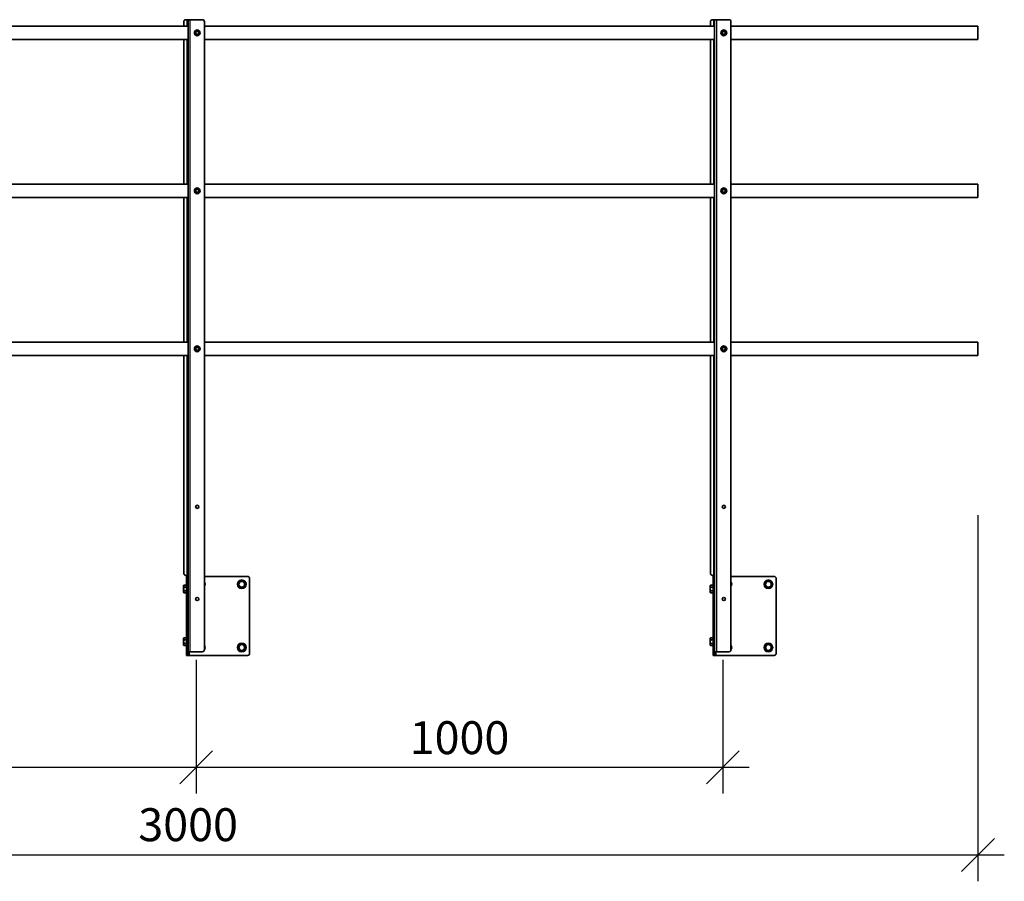
# Model space of a CAD drawing. Units: millimetres. Extents: x 28966 to 37282, y 38249 to 44129.
# Drawn here: x 30933 to 32803, y 39964 to 41600 of the extents above; entities that cross this region are included whole.
import ezdxf

# ---------------------------------------------------------------- set-up
doc = ezdxf.new("R2010")
doc.units = ezdxf.units.MM
doc.layers.add('Visible', color=7, linetype='Continuous', lineweight=35, true_color=0x22346e)
doc.layers.add('Visible Narrow', color=7, linetype='Continuous', lineweight=25, true_color=0x22346e)
doc.layers.add('размеры', color=7, linetype='Continuous', lineweight=18)
doc.styles.add('ГОСТ 2.304', font='CS_Gost2304.shx')
doc.dimstyles.new('СПДС', dxfattribs={"dimscale": 100, "dimtxt": 2.5, "dimasz": 2.5, "dimexe": 2, "dimexo": 0.625, "dimgap": 1, "dimtad": 1, "dimdec": 0, "dimtxsty": 'ГОСТ 2.304', "dimblk": 'OBLIQUE', "dimblk1": 'OBLIQUE', "dimblk2": 'OBLIQUE', "dimcen": 2.5, "dimdle": 2, "dimadec": 0, "dimazin": 2, "dimtfac": 0.75, "dimtdec": 4, "dimtmove": 1, "dimatfit": 3, "dimfxl": 1, "dimtfill": 1, "dimtolj": 1, "dimarcsym": 1})

# ---------------------------------------------------------------- blocks, each defined once
blk = doc.blocks.new('_Oblique')
at = {"color": 0, "linetype": 'ByBlock', "lineweight": -2}
blk.add_line((-0.5, -0.5), (0.5, 0.5), dxfattribs=at)
blk = doc.blocks.new('*D42')
at = {"layer": 'Defpoints', "color": 0, "transparency": 16777216}
for p in [(30268.5, 40400.3), (31268.5, 40400.3), (31268.5, 40180.8)]:
    blk.add_point(p, dxfattribs=at)
at = {"layer": 'размеры', "color": 0, "lineweight": -2, "transparency": 16777216}
for p, q in [((30268.5, 40384.7), (30268.5, 40130.8)), ((31268.5, 40384.7), (31268.5, 40130.8)), ((30218.5, 40180.8), (31318.5, 40180.8))]:
    blk.add_line(p, q, dxfattribs=at)
at = {"layer": 'размеры', "color": 0, "lineweight": -2, "transparency": 16777216, "xscale": 62.5, "yscale": 62.5, "zscale": 62.5, "rotation": 180}
blk.add_blockref('_Oblique', (30268.5, 40180.8), dxfattribs=at)
at = {"layer": 'размеры', "color": 0, "lineweight": -2, "transparency": 16777216, "xscale": 62.5, "yscale": 62.5, "zscale": 62.5}
blk.add_blockref('_Oblique', (31268.5, 40180.8), dxfattribs=at)
at = {"layer": 'размеры', "color": 0, "transparency": 16777216, "insert": (30768.5, 40237.1), "char_height": 62.5, "attachment_point": 5, "style": 'ГОСТ 2.304', "bg_fill": 3, "box_fill_scale": 1.1, "bg_fill_color": 256, "bg_fill_true_color": 13158600, "bg_fill_transparency": 0}
blk.add_mtext('\\A1;1000', dxfattribs=at)
blk = doc.blocks.new('*D43')
at = {"layer": 'Defpoints', "color": 0, "transparency": 16777216}
for p in [(29753.5, 40675.3), (32753, 40675.3), (32753, 40014.4)]:
    blk.add_point(p, dxfattribs=at)
at = {"layer": 'размеры', "color": 0, "lineweight": -2, "transparency": 16777216}
for p, q in [((29753.5, 40659.7), (29753.5, 39964.4)), ((32753, 40659.7), (32753, 39964.4)), ((29703.5, 40014.4), (32803, 40014.4))]:
    blk.add_line(p, q, dxfattribs=at)
at = {"layer": 'размеры', "color": 0, "lineweight": -2, "transparency": 16777216, "xscale": 62.5, "yscale": 62.5, "zscale": 62.5, "rotation": 180}
blk.add_blockref('_Oblique', (29753.5, 40014.4), dxfattribs=at)
at = {"layer": 'размеры', "color": 0, "lineweight": -2, "transparency": 16777216, "xscale": 62.5, "yscale": 62.5, "zscale": 62.5}
blk.add_blockref('_Oblique', (32753, 40014.4), dxfattribs=at)
at = {"layer": 'размеры', "color": 0, "transparency": 16777216, "insert": (31253.2, 40071.9), "char_height": 62.5, "attachment_point": 5, "style": 'ГОСТ 2.304', "bg_fill": 3, "box_fill_scale": 1.1, "bg_fill_color": 256, "bg_fill_true_color": 13158600, "bg_fill_transparency": 0}
blk.add_mtext('\\A1;3000', dxfattribs=at)
blk = doc.blocks.new('*D38')
at = {"layer": 'Defpoints', "color": 0, "transparency": 16777216}
for p in [(31268.5, 40400.3), (32268.5, 40400.3), (32268.5, 40180.8)]:
    blk.add_point(p, dxfattribs=at)
at = {"layer": 'размеры', "color": 0, "lineweight": -2, "transparency": 16777216}
for p, q in [((31268.5, 40384.7), (31268.5, 40130.8)), ((32268.5, 40384.7), (32268.5, 40130.8)), ((31218.5, 40180.8), (32318.5, 40180.8))]:
    blk.add_line(p, q, dxfattribs=at)
at = {"layer": 'размеры', "color": 0, "lineweight": -2, "transparency": 16777216, "xscale": 62.5, "yscale": 62.5, "zscale": 62.5, "rotation": 180}
blk.add_blockref('_Oblique', (31268.5, 40180.8), dxfattribs=at)
at = {"layer": 'размеры', "color": 0, "lineweight": -2, "transparency": 16777216, "xscale": 62.5, "yscale": 62.5, "zscale": 62.5}
blk.add_blockref('_Oblique', (32268.5, 40180.8), dxfattribs=at)
at = {"layer": 'размеры', "color": 0, "transparency": 16777216, "insert": (31768.5, 40237.1), "char_height": 62.5, "attachment_point": 5, "style": 'ГОСТ 2.304', "bg_fill": 3, "box_fill_scale": 1.1, "bg_fill_color": 256, "bg_fill_true_color": 13158600, "bg_fill_transparency": 0}
blk.add_mtext('\\A1;1000', dxfattribs=at)

msp = doc.modelspace()

# ---------------------------------------------------------------- linework, layer by layer
at = {"layer": 'Visible', "extrusion": (-1, -2e-16, 2.967e-13)}
for p, q in [((31249, 41600.3, -504), (31251, 41600.3, -504)), ((31253, 41600.3, -504), (31251, 41600.3, -504)), ((31253, 40543.3, -504), (31253, 41600.3, -504)), ((31257, 41600.3, -504), (31253, 41600.3, -504)), ((31280, 41600.3, -504), (31257, 41600.3, -504)), ((32249, 41600.3, -504), (32251, 41600.3, -504)), ((32253, 41600.3, -504), (32251, 41600.3, -504)), ((32257, 41600.3, -504), (32253, 41600.3, -504)), ((32280, 41600.3, -504), (32257, 41600.3, -504)), ((31253, 41587.8, -504), (30284, 41587.8, -504)), ((31245, 41587.8, -504), (31245, 41596.3, -504)), ((31284, 40404.3, -504), (31284, 41596.3, -504)), ((32253, 41587.8, -504), (31284, 41587.8, -504)), ((32245, 41587.8, -504), (32245, 41596.3, -504)), ((32753, 41587.8, -504), (32284, 41587.8, -504)), ((32753, 41587.8, -504), (32753, 41562.8, -504)), ((31253, 41562.8, -504), (30284, 41562.8, -504)), ((31245, 41287.8, -504), (31245, 41562.8, -504)), ((32253, 41562.8, -504), (31284, 41562.8, -504)), ((32245, 41287.8, -504), (32245, 41562.8, -504)), ((32753, 41562.8, -504), (32284, 41562.8, -504)), ((31253, 41287.8, -504), (30284, 41287.8, -504)), ((32253, 41287.8, -504), (31284, 41287.8, -504)), ((32753, 41287.8, -504), (32284, 41287.8, -504)), ((32753, 41287.8, -504), (32753, 41262.8, -504)), ((31253, 41262.8, -504), (30284, 41262.8, -504)), ((31245, 40987.8, -504), (31245, 41262.8, -504)), ((32253, 41262.8, -504), (31284, 41262.8, -504)), ((32245, 40987.8, -504), (32245, 41262.8, -504)), ((32753, 41262.8, -504), (32284, 41262.8, -504)), ((31253, 40987.8, -504), (30593.9, 40987.8, -504)), ((32253, 40987.8, -504), (31284, 40987.8, -504)), ((32753, 40987.8, -504), (32284, 40987.8, -504)), ((32753, 40987.8, -504), (32753, 40962.8, -504)), ((31253, 40962.8, -504), (30589.2, 40962.8, -504)), ((31245, 40549.3, -504), (31245, 40962.8, -504)), ((32253, 40962.8, -504), (31284, 40962.8, -504)), ((32753, 40962.8, -504), (32284, 40962.8, -504)), ((31251, 40545.3, -504), (31249, 40545.3, -504)), ((31250, 40543.3, -504), (31253, 40543.3, -504)), ((31250, 40543.3, -504), (31250, 40539.3, -504)), ((31250, 40539.3, -504), (31250, 40397.3, -504)), ((31251, 40545.3, -504), (31253, 40545.3, -504)), ((31253, 40539.3, -504), (31253, 40543.3, -504)), ((31253, 40539.3, -504), (31253, 40397.3, -504)), ((31284, 40543.3, -504), (31366, 40543.3, -504)), ((31370, 40539.3, -504), (31370, 40397.3, -504)), ((31244.7, 40525.8, -504), (31245.3, 40526.8, -504)), ((31244.7, 40524.9, -504), (31244.7, 40525.8, -504)), ((31244.7, 40524.9, -504), (31244.7, 40519.3, -504)), ((31244.7, 40513.7, -504), (31244.7, 40519.3, -504)), ((31250, 40526.8, -504), (31245.3, 40526.8, -504)), ((31250, 40523.1, -504), (31245.3, 40523.1, -504)), ((31250, 40515.6, -504), (31245.3, 40515.6, -504)), ((31244.7, 40512.8, -504), (31244.7, 40513.7, -504)), ((31244.7, 40512.8, -504), (31245.3, 40511.8, -504)), ((31250, 40511.8, -504), (31245.3, 40511.8, -504)), ((31244.7, 40425.8, -504), (31245.3, 40426.8, -504)), ((31244.7, 40424.9, -504), (31244.7, 40425.8, -504)), ((31244.7, 40424.9, -504), (31244.7, 40419.3, -504)), ((31250, 40426.8, -504), (31245.3, 40426.8, -504)), ((31250, 40423.1, -504), (31245.3, 40423.1, -504)), ((31244.7, 40413.7, -504), (31244.7, 40419.3, -504)), ((31244.7, 40412.8, -504), (31244.7, 40413.7, -504)), ((31244.7, 40412.8, -504), (31245.3, 40411.8, -504)), ((31250, 40415.6, -504), (31245.3, 40415.6, -504)), ((31250, 40411.8, -504), (31245.3, 40411.8, -504)), ((31250, 40397.3, -504), (31250, 40393.3, -504)), ((31253, 40393.3, -504), (31250, 40393.3, -504)), ((31253, 40400.3, -504), (31257, 40400.3, -504)), ((31253, 40393.3, -504), (31253, 40397.3, -504)), ((31253, 40393.3, -504), (31256, 40393.3, -504)), ((31366, 40393.3, -504), (31256, 40393.3, -504)), ((31257, 40400.3, -504), (31280, 40400.3, -504))]:
    msp.add_line(p, q, dxfattribs=at)
at = {"layer": 'Visible'}
for centre, radius in [((31270.5, 41575.3, -504), 5.5), ((32270.5, 41575.3, -504), 5.5), ((31270.5, 41575.3, -504), 3), ((32270.5, 41575.3, -504), 3), ((31270.5, 41275.3, -504), 5.5), ((31270.5, 41275.3, -504), 3), ((32270.5, 41275.3, -504), 5.5), ((32270.5, 41275.3, -504), 3), ((31270.5, 40975.3, -504), 5.5), ((31270.5, 40975.3, -504), 3), ((32270.5, 40975.3, -504), 5.5), ((32270.5, 40975.3, -504), 3), ((31270.5, 40675.3, -504), 3), ((31355, 40528.3, -504), 5.5), ((31355, 40528.3, -504), 5.5), ((31270.5, 40500.3, -504), 3), ((31355, 40408.3, -504), 5.5), ((31355, 40408.3, -504), 5.5)]:
    msp.add_circle(centre, radius, dxfattribs=at)
for centre, radius, start, end in [((31249, 41596.3, -504), 4, 90, 180), ((31280, 41596.3, -504), 4, 0, 90), ((32249, 41596.3, -504), 4, 90, 180), ((32280, 41596.3, -504), 4, 0, 90), ((31270.5, 41575.3, -504), 4, 120, 180), ((31270.5, 41575.3, -504), 4, 180, 240), ((31270.5, 41575.3, -504), 4, 60, 120), ((31270.5, 41575.3, -504), 4, 240, 300), ((31270.5, 41575.3, -504), 4, 0, 60), ((31270.5, 41575.3, -504), 4, 300, 0), ((32270.5, 41575.3, -504), 4, 120, 180), ((32270.5, 41575.3, -504), 4, 180, 240), ((32270.5, 41575.3, -504), 4, 60, 120), ((32270.5, 41575.3, -504), 4, 240, 300), ((32270.5, 41575.3, -504), 4, 0, 60), ((32270.5, 41575.3, -504), 4, 300, 0), ((31270.5, 41275.3, -504), 4, 120, 180), ((31270.5, 41275.3, -504), 4, 180, 240), ((31270.5, 41275.3, -504), 4, 60, 120), ((31270.5, 41275.3, -504), 4, 240, 300), ((31270.5, 41275.3, -504), 4, 0, 60), ((31270.5, 41275.3, -504), 4, 300, 0), ((32270.5, 41275.3, -504), 4, 120, 180), ((32270.5, 41275.3, -504), 4, 180, 240), ((32270.5, 41275.3, -504), 4, 60, 120), ((32270.5, 41275.3, -504), 4, 240, 300), ((32270.5, 41275.3, -504), 4, 0, 60), ((32270.5, 41275.3, -504), 4, 300, 0), ((31270.5, 40975.3, -504), 4, 120, 180), ((31270.5, 40975.3, -504), 4, 180, 240), ((31270.5, 40975.3, -504), 4, 60, 120), ((31270.5, 40975.3, -504), 4, 240, 300), ((31270.5, 40975.3, -504), 4, 0, 60), ((31270.5, 40975.3, -504), 4, 300, 0), ((32270.5, 40975.3, -504), 4, 120, 180), ((32270.5, 40975.3, -504), 4, 180, 240), ((32270.5, 40975.3, -504), 4, 60, 120), ((32270.5, 40975.3, -504), 4, 240, 300), ((32270.5, 40975.3, -504), 4, 0, 60), ((32270.5, 40975.3, -504), 4, 300, 0), ((31249, 40549.3, -504), 4, 180, 270), ((31355, 40528.3, -504), 6.5, 0, 60), ((31366, 40539.3, -504), 4, 0, 90), ((31280, 40528.3, -504), 5.5, 316.6582, 43.3418), ((31280, 40404.3, -504), 4, 270, 0), ((31280, 40408.3, -504), 5.5, 316.6582, 43.3418), ((31355, 40408.3, -504), 6.5, 0, 60), ((31366, 40397.3, -504), 4, 270, 0)]:
    msp.add_arc(centre, radius, start, end, dxfattribs=at)
at = {"layer": 'Visible', "extrusion": (0, 0, -1)}
for centre, start, end in [((-31355, 40528.3, 504), 0, 60), ((-31355, 40528.3, 504), 60, 120), ((-31355, 40528.3, 504), 300, 0), ((-31355, 40528.3, 504), 240, 300), ((-31355, 40528.3, 504), 180, 240), ((-31355, 40408.3, 504), 0, 60), ((-31355, 40408.3, 504), 300, 0), ((-31355, 40408.3, 504), 60, 120), ((-31355, 40408.3, 504), 180, 240), ((-31355, 40408.3, 504), 240, 300)]:
    msp.add_arc(centre, 6.5, start, end, dxfattribs=at)
at = {"layer": 'Visible'}
for points, weights in [([(31268.5, 41578.8, -504), (31267.6, 41578.2, -504), (31266.5, 41577.6, -504)], [1.665, 1.665, 1.54545837841]), ([(31266.5, 41577.6, -504), (31266.5, 41576.4, -504), (31266.5, 41575.3, -504)], [1.54545837841, 1.665, 1.665]), ([(31266.5, 41575.3, -504), (31266.5, 41574.2, -504), (31266.5, 41573, -504)], [1.665, 1.665, 1.54545837841]), ([(31266.5, 41573, -504), (31267.6, 41572.4, -504), (31268.5, 41571.8, -504)], [1.54545837841, 1.665, 1.665]), ([(31270.5, 41579.9, -504), (31269.4, 41579.3, -504), (31268.5, 41578.8, -504)], [1.54545837841, 1.665, 1.665]), ([(31268.5, 41571.8, -504), (31269.4, 41571.3, -504), (31270.5, 41570.7, -504)], [1.665, 1.665, 1.54545837841]), ([(31272.5, 41578.8, -504), (31271.6, 41579.3, -504), (31270.5, 41579.9, -504)], [1.665, 1.665, 1.54545837841]), ([(31270.5, 41570.7, -504), (31271.6, 41571.3, -504), (31272.5, 41571.8, -504)], [1.54545837841, 1.665, 1.665]), ([(31274.5, 41577.6, -504), (31273.4, 41578.2, -504), (31272.5, 41578.8, -504)], [1.54545837841, 1.665, 1.665]), ([(31272.5, 41571.8, -504), (31273.4, 41572.4, -504), (31274.5, 41573, -504)], [1.665, 1.665, 1.54545837841]), ([(31274.5, 41575.3, -504), (31274.5, 41576.4, -504), (31274.5, 41577.6, -504)], [1.665, 1.665, 1.54545837841]), ([(31274.5, 41573, -504), (31274.5, 41574.2, -504), (31274.5, 41575.3, -504)], [1.54545837841, 1.665, 1.665]), ([(32268.5, 41578.8, -504), (32267.6, 41578.2, -504), (32266.5, 41577.6, -504)], [1.665, 1.665, 1.54545837841]), ([(32266.5, 41577.6, -504), (32266.5, 41576.4, -504), (32266.5, 41575.3, -504)], [1.54545837841, 1.665, 1.665]), ([(32266.5, 41575.3, -504), (32266.5, 41574.2, -504), (32266.5, 41573, -504)], [1.665, 1.665, 1.54545837841]), ([(32266.5, 41573, -504), (32267.6, 41572.4, -504), (32268.5, 41571.8, -504)], [1.54545837841, 1.665, 1.665]), ([(32270.5, 41579.9, -504), (32269.4, 41579.3, -504), (32268.5, 41578.8, -504)], [1.54545837841, 1.665, 1.665]), ([(32268.5, 41571.8, -504), (32269.4, 41571.3, -504), (32270.5, 41570.7, -504)], [1.665, 1.665, 1.54545837841]), ([(32272.5, 41578.8, -504), (32271.6, 41579.3, -504), (32270.5, 41579.9, -504)], [1.665, 1.665, 1.54545837841]), ([(32270.5, 41570.7, -504), (32271.6, 41571.3, -504), (32272.5, 41571.8, -504)], [1.54545837841, 1.665, 1.665]), ([(32274.5, 41577.6, -504), (32273.4, 41578.2, -504), (32272.5, 41578.8, -504)], [1.54545837841, 1.665, 1.665]), ([(32272.5, 41571.8, -504), (32273.4, 41572.4, -504), (32274.5, 41573, -504)], [1.665, 1.665, 1.54545837841]), ([(32274.5, 41575.3, -504), (32274.5, 41576.4, -504), (32274.5, 41577.6, -504)], [1.665, 1.665, 1.54545837841]), ([(32274.5, 41573, -504), (32274.5, 41574.2, -504), (32274.5, 41575.3, -504)], [1.54545837841, 1.665, 1.665]), ([(31268.5, 41278.8, -504), (31267.6, 41278.2, -504), (31266.5, 41277.6, -504)], [1.665, 1.665, 1.54545837841]), ([(31266.5, 41277.6, -504), (31266.5, 41276.4, -504), (31266.5, 41275.3, -504)], [1.54545837841, 1.665, 1.665]), ([(31266.5, 41275.3, -504), (31266.5, 41274.2, -504), (31266.5, 41273, -504)], [1.665, 1.665, 1.54545837841]), ([(31266.5, 41273, -504), (31267.6, 41272.4, -504), (31268.5, 41271.8, -504)], [1.54545837841, 1.665, 1.665]), ([(31270.5, 41279.9, -504), (31269.4, 41279.3, -504), (31268.5, 41278.8, -504)], [1.54545837841, 1.665, 1.665]), ([(31268.5, 41271.8, -504), (31269.4, 41271.3, -504), (31270.5, 41270.7, -504)], [1.665, 1.665, 1.54545837841]), ([(31272.5, 41278.8, -504), (31271.6, 41279.3, -504), (31270.5, 41279.9, -504)], [1.665, 1.665, 1.54545837841]), ([(31270.5, 41270.7, -504), (31271.6, 41271.3, -504), (31272.5, 41271.8, -504)], [1.54545837841, 1.665, 1.665]), ([(31274.5, 41277.6, -504), (31273.4, 41278.2, -504), (31272.5, 41278.8, -504)], [1.54545837841, 1.665, 1.665]), ([(31272.5, 41271.8, -504), (31273.4, 41272.4, -504), (31274.5, 41273, -504)], [1.665, 1.665, 1.54545837841]), ([(31274.5, 41275.3, -504), (31274.5, 41276.4, -504), (31274.5, 41277.6, -504)], [1.665, 1.665, 1.54545837841]), ([(31274.5, 41273, -504), (31274.5, 41274.2, -504), (31274.5, 41275.3, -504)], [1.54545837841, 1.665, 1.665]), ([(32268.5, 41278.8, -504), (32267.6, 41278.2, -504), (32266.5, 41277.6, -504)], [1.665, 1.665, 1.54545837841]), ([(32266.5, 41277.6, -504), (32266.5, 41276.4, -504), (32266.5, 41275.3, -504)], [1.54545837841, 1.665, 1.665]), ([(32266.5, 41275.3, -504), (32266.5, 41274.2, -504), (32266.5, 41273, -504)], [1.665, 1.665, 1.54545837841]), ([(32266.5, 41273, -504), (32267.6, 41272.4, -504), (32268.5, 41271.8, -504)], [1.54545837841, 1.665, 1.665]), ([(32270.5, 41279.9, -504), (32269.4, 41279.3, -504), (32268.5, 41278.8, -504)], [1.54545837841, 1.665, 1.665]), ([(32268.5, 41271.8, -504), (32269.4, 41271.3, -504), (32270.5, 41270.7, -504)], [1.665, 1.665, 1.54545837841]), ([(32272.5, 41278.8, -504), (32271.6, 41279.3, -504), (32270.5, 41279.9, -504)], [1.665, 1.665, 1.54545837841]), ([(32270.5, 41270.7, -504), (32271.6, 41271.3, -504), (32272.5, 41271.8, -504)], [1.54545837841, 1.665, 1.665]), ([(32274.5, 41277.6, -504), (32273.4, 41278.2, -504), (32272.5, 41278.8, -504)], [1.54545837841, 1.665, 1.665]), ([(32272.5, 41271.8, -504), (32273.4, 41272.4, -504), (32274.5, 41273, -504)], [1.665, 1.665, 1.54545837841]), ([(32274.5, 41275.3, -504), (32274.5, 41276.4, -504), (32274.5, 41277.6, -504)], [1.665, 1.665, 1.54545837841]), ([(32274.5, 41273, -504), (32274.5, 41274.2, -504), (32274.5, 41275.3, -504)], [1.54545837841, 1.665, 1.665]), ([(31268.5, 40978.8, -504), (31267.6, 40978.2, -504), (31266.5, 40977.6, -504)], [1.665, 1.665, 1.54545837841]), ([(31266.5, 40977.6, -504), (31266.5, 40976.4, -504), (31266.5, 40975.3, -504)], [1.54545837841, 1.665, 1.665]), ([(31266.5, 40975.3, -504), (31266.5, 40974.2, -504), (31266.5, 40973, -504)], [1.665, 1.665, 1.54545837841]), ([(31266.5, 40973, -504), (31267.6, 40972.4, -504), (31268.5, 40971.8, -504)], [1.54545837841, 1.665, 1.665]), ([(31270.5, 40979.9, -504), (31269.4, 40979.3, -504), (31268.5, 40978.8, -504)], [1.54545837841, 1.665, 1.665]), ([(31268.5, 40971.8, -504), (31269.4, 40971.3, -504), (31270.5, 40970.7, -504)], [1.665, 1.665, 1.54545837841]), ([(31272.5, 40978.8, -504), (31271.6, 40979.3, -504), (31270.5, 40979.9, -504)], [1.665, 1.665, 1.54545837841]), ([(31270.5, 40970.7, -504), (31271.6, 40971.3, -504), (31272.5, 40971.8, -504)], [1.54545837841, 1.665, 1.665]), ([(31274.5, 40977.6, -504), (31273.4, 40978.2, -504), (31272.5, 40978.8, -504)], [1.54545837841, 1.665, 1.665]), ([(31272.5, 40971.8, -504), (31273.4, 40972.4, -504), (31274.5, 40973, -504)], [1.665, 1.665, 1.54545837841]), ([(31274.5, 40975.3, -504), (31274.5, 40976.4, -504), (31274.5, 40977.6, -504)], [1.665, 1.665, 1.54545837841]), ([(31274.5, 40973, -504), (31274.5, 40974.2, -504), (31274.5, 40975.3, -504)], [1.54545837841, 1.665, 1.665]), ([(32268.5, 40978.8, -504), (32267.6, 40978.2, -504), (32266.5, 40977.6, -504)], [1.665, 1.665, 1.54545837841]), ([(32266.5, 40977.6, -504), (32266.5, 40976.4, -504), (32266.5, 40975.3, -504)], [1.54545837841, 1.665, 1.665]), ([(32266.5, 40975.3, -504), (32266.5, 40974.2, -504), (32266.5, 40973, -504)], [1.665, 1.665, 1.54545837841]), ([(32266.5, 40973, -504), (32267.6, 40972.4, -504), (32268.5, 40971.8, -504)], [1.54545837841, 1.665, 1.665]), ([(32270.5, 40979.9, -504), (32269.4, 40979.3, -504), (32268.5, 40978.8, -504)], [1.54545837841, 1.665, 1.665]), ([(32268.5, 40971.8, -504), (32269.4, 40971.3, -504), (32270.5, 40970.7, -504)], [1.665, 1.665, 1.54545837841]), ([(32272.5, 40978.8, -504), (32271.6, 40979.3, -504), (32270.5, 40979.9, -504)], [1.665, 1.665, 1.54545837841]), ([(32270.5, 40970.7, -504), (32271.6, 40971.3, -504), (32272.5, 40971.8, -504)], [1.54545837841, 1.665, 1.665]), ([(32274.5, 40977.6, -504), (32273.4, 40978.2, -504), (32272.5, 40978.8, -504)], [1.54545837841, 1.665, 1.665]), ([(32272.5, 40971.8, -504), (32273.4, 40972.4, -504), (32274.5, 40973, -504)], [1.665, 1.665, 1.54545837841]), ([(32274.5, 40975.3, -504), (32274.5, 40976.4, -504), (32274.5, 40977.6, -504)], [1.665, 1.665, 1.54545837841]), ([(32274.5, 40973, -504), (32274.5, 40974.2, -504), (32274.5, 40975.3, -504)], [1.54545837841, 1.665, 1.665]), ([(31348.5, 40532.1, -504), (31350.2, 40533.1, -504), (31351.7, 40533.9, -504)], [1.70731703596, 1.83937846828, 1.83937846828]), ([(31351.7, 40533.9, -504), (31353.3, 40534.8, -504), (31355, 40535.8, -504)], [1.83937846828, 1.83937846828, 1.70731703596]), ([(31355, 40535.8, -504), (31356.7, 40534.8, -504), (31358.2, 40533.9, -504)], [1.70731703596, 1.83937846828, 1.83937846828]), ([(31358.2, 40533.9, -504), (31359.8, 40533.1, -504), (31361.5, 40532.1, -504)], [1.83937846828, 1.83937846828, 1.70731703596]), ([(31245.3, 40526.8, -504), (31244.7, 40525.8, -504), (31244.7, 40524.9, -504)], [1.70731703596, 1.83937846828, 1.83937846828]), ([(31244.7, 40524.9, -504), (31244.7, 40524.1, -504), (31245.3, 40523.1, -504)], [1.83937846828, 1.83937846828, 1.70731703596]), ([(31245.3, 40523.1, -504), (31244.7, 40521.1, -504), (31244.7, 40519.3, -504)], [1.70731703596, 1.83937846828, 1.83937846828]), ([(31244.7, 40519.3, -504), (31244.7, 40517.6, -504), (31245.3, 40515.6, -504)], [1.83937846828, 1.83937846828, 1.70731703596]), ([(31245.3, 40515.6, -504), (31244.7, 40514.6, -504), (31244.7, 40513.7, -504)], [1.70731703596, 1.83937846828, 1.83937846828]), ([(31348.5, 40528.3, -504), (31348.5, 40530.1, -504), (31348.5, 40532.1, -504)], [1.83937846828, 1.83937846828, 1.70731703596]), ([(31348.5, 40524.6, -504), (31348.5, 40526.6, -504), (31348.5, 40528.3, -504)], [1.70731703596, 1.83937846828, 1.83937846828]), ([(31351.7, 40522.7, -504), (31350.2, 40523.6, -504), (31348.5, 40524.6, -504)], [1.83937846828, 1.83937846828, 1.70731703596]), ([(31355, 40520.8, -504), (31353.3, 40521.8, -504), (31351.7, 40522.7, -504)], [1.70731703596, 1.83937846828, 1.83937846828]), ([(31358.2, 40522.7, -504), (31356.7, 40521.8, -504), (31355, 40520.8, -504)], [1.83937846828, 1.83937846828, 1.70731703596]), ([(31361.5, 40524.6, -504), (31359.8, 40523.6, -504), (31358.2, 40522.7, -504)], [1.70731703596, 1.83937846828, 1.83937846828]), ([(31361.5, 40532.1, -504), (31361.5, 40530.1, -504), (31361.5, 40528.3, -504)], [1.70731703596, 1.83937846828, 1.83937846828]), ([(31361.5, 40528.3, -504), (31361.5, 40526.6, -504), (31361.5, 40524.6, -504)], [1.83937846828, 1.83937846828, 1.70731703596]), ([(31244.7, 40513.7, -504), (31244.7, 40512.8, -504), (31245.3, 40511.8, -504)], [1.83937846828, 1.83937846828, 1.70731703596]), ([(31245.3, 40426.8, -504), (31244.7, 40425.8, -504), (31244.7, 40424.9, -504)], [1.70731703596, 1.83937846828, 1.83937846828]), ([(31244.7, 40424.9, -504), (31244.7, 40424.1, -504), (31245.3, 40423.1, -504)], [1.83937846828, 1.83937846828, 1.70731703596]), ([(31245.3, 40423.1, -504), (31244.7, 40421.1, -504), (31244.7, 40419.3, -504)], [1.70731703596, 1.83937846828, 1.83937846828]), ([(31244.7, 40419.3, -504), (31244.7, 40417.6, -504), (31245.3, 40415.6, -504)], [1.83937846828, 1.83937846828, 1.70731703596]), ([(31245.3, 40415.6, -504), (31244.7, 40414.6, -504), (31244.7, 40413.7, -504)], [1.70731703596, 1.83937846828, 1.83937846828]), ([(31244.7, 40413.7, -504), (31244.7, 40412.8, -504), (31245.3, 40411.8, -504)], [1.83937846828, 1.83937846828, 1.70731703596]), ([(31348.5, 40412.1, -504), (31350.2, 40413.1, -504), (31351.7, 40413.9, -504)], [1.70731703596, 1.83937846828, 1.83937846828]), ([(31348.5, 40408.3, -504), (31348.5, 40410.1, -504), (31348.5, 40412.1, -504)], [1.83937846828, 1.83937846828, 1.70731703596]), ([(31348.5, 40404.6, -504), (31348.5, 40406.6, -504), (31348.5, 40408.3, -504)], [1.70731703596, 1.83937846828, 1.83937846828]), ([(31351.7, 40402.7, -504), (31350.2, 40403.6, -504), (31348.5, 40404.6, -504)], [1.83937846828, 1.83937846828, 1.70731703596]), ([(31351.7, 40413.9, -504), (31353.3, 40414.8, -504), (31355, 40415.8, -504)], [1.83937846828, 1.83937846828, 1.70731703596]), ([(31355, 40415.8, -504), (31356.7, 40414.8, -504), (31358.2, 40413.9, -504)], [1.70731703596, 1.83937846828, 1.83937846828]), ([(31358.2, 40413.9, -504), (31359.8, 40413.1, -504), (31361.5, 40412.1, -504)], [1.83937846828, 1.83937846828, 1.70731703596]), ([(31361.5, 40404.6, -504), (31359.8, 40403.6, -504), (31358.2, 40402.7, -504)], [1.70731703596, 1.83937846828, 1.83937846828]), ([(31361.5, 40412.1, -504), (31361.5, 40410.1, -504), (31361.5, 40408.3, -504)], [1.70731703596, 1.83937846828, 1.83937846828]), ([(31361.5, 40408.3, -504), (31361.5, 40406.6, -504), (31361.5, 40404.6, -504)], [1.83937846828, 1.83937846828, 1.70731703596]), ([(31355, 40400.8, -504), (31353.3, 40401.8, -504), (31351.7, 40402.7, -504)], [1.70731703596, 1.83937846828, 1.83937846828]), ([(31358.2, 40402.7, -504), (31356.7, 40401.8, -504), (31355, 40400.8, -504)], [1.83937846828, 1.83937846828, 1.70731703596])]:
    msp.add_rational_spline(points, weights, degree=2, dxfattribs=at)
at = {"layer": 'Visible Narrow', "extrusion": (-1, -2e-16, 2.967e-13)}
for p, q in [((31251, 41600.3, -504), (31251, 41587.8, -504)), ((31257, 40400.3, -504), (31257, 41600.3, -504)), ((32251, 41600.3, -504), (32251, 41587.8, -504)), ((31251, 41562.8, -504), (31251, 41287.8, -504)), ((32251, 41562.8, -504), (32251, 41287.8, -504)), ((31251, 41262.8, -504), (31251, 40987.8, -504)), ((32251, 41262.8, -504), (32251, 40987.8, -504)), ((31251, 40962.8, -504), (31251, 40545.3, -504)), ((31253, 40539.3, -504), (31250, 40539.3, -504)), ((31250, 40397.3, -504), (31253, 40397.3, -504)), ((31256, 40393.3, -504), (31256, 40400.3, -504))]:
    msp.add_line(p, q, dxfattribs=at)
at = {"layer": 'размеры', "ltscale": 20}
for centre in [(31355, 40528.3, -504), (31355, 40408.3, -504)]:
    msp.add_circle(centre, 8.83, dxfattribs=at)

# ---------------------------------------------------------------- next in the draw order: dimensions: what is measured, and where the dimension line sits
at = {"layer": 'размеры'}
dim = msp.add_linear_dim(base=(31268.5, 40180.8, 504), p1=(30268.5, 40400.3, 504), p2=(31268.5, 40400.3, 504), dimstyle='СПДС', override={"dimscale": 25}, dxfattribs=at)
dim.commit()
dim.dimension.update_dxf_attribs({"geometry": '*D42', "text_midpoint": (30768.5, 40237.1, 504)})

# ---------------------------------------------------------------- next in the draw order: dimensions: what is measured, and where the dimension line sits
dim = msp.add_linear_dim(base=(32752.9975988, 40014.3909546, 504.0419562), p1=(29753.4975988, 40675.3121076, 504.0419562), p2=(32752.9975988, 40675.3121076, 504.0419562), dimstyle='СПДС', override={"dimscale": 25}, dxfattribs=at)
dim.commit()
dim.dimension.update_dxf_attribs({"geometry": '*D43', "text_midpoint": (31253.2475988, 40071.935372, 504.0419562)})

# ---------------------------------------------------------------- next in the draw order: linework, layer by layer
at = {"layer": 'Visible', "extrusion": (-1, -2e-16, 2.967e-13)}
for p, q in [((32253, 40543.3, -504), (32253, 41600.3, -504)), ((32284, 40404.3, -504), (32284, 41596.3, -504)), ((32245, 40549.3, -504), (32245, 40962.8, -504)), ((32251, 40545.3, -504), (32249, 40545.3, -504)), ((32250, 40543.3, -504), (32253, 40543.3, -504)), ((32250, 40543.3, -504), (32250, 40539.3, -504)), ((32250, 40539.3, -504), (32250, 40397.3, -504)), ((32251, 40545.3, -504), (32253, 40545.3, -504)), ((32253, 40539.3, -504), (32253, 40543.3, -504)), ((32253, 40539.3, -504), (32253, 40397.3, -504)), ((32284, 40543.3, -504), (32366, 40543.3, -504)), ((32370, 40539.3, -504), (32370, 40397.3, -504)), ((32244.7, 40525.8, -504), (32245.3, 40526.8, -504)), ((32244.7, 40524.9, -504), (32244.7, 40525.8, -504)), ((32244.7, 40524.9, -504), (32244.7, 40519.3, -504)), ((32244.7, 40513.7, -504), (32244.7, 40519.3, -504)), ((32250, 40526.8, -504), (32245.3, 40526.8, -504)), ((32250, 40523.1, -504), (32245.3, 40523.1, -504)), ((32250, 40515.6, -504), (32245.3, 40515.6, -504)), ((32244.7, 40512.8, -504), (32244.7, 40513.7, -504)), ((32244.7, 40512.8, -504), (32245.3, 40511.8, -504)), ((32250, 40511.8, -504), (32245.3, 40511.8, -504)), ((32244.7, 40425.8, -504), (32245.3, 40426.8, -504)), ((32244.7, 40424.9, -504), (32244.7, 40425.8, -504)), ((32244.7, 40424.9, -504), (32244.7, 40419.3, -504)), ((32250, 40426.8, -504), (32245.3, 40426.8, -504)), ((32250, 40423.1, -504), (32245.3, 40423.1, -504)), ((32244.7, 40413.7, -504), (32244.7, 40419.3, -504)), ((32244.7, 40412.8, -504), (32244.7, 40413.7, -504)), ((32244.7, 40412.8, -504), (32245.3, 40411.8, -504)), ((32250, 40415.6, -504), (32245.3, 40415.6, -504)), ((32250, 40411.8, -504), (32245.3, 40411.8, -504)), ((32250, 40397.3, -504), (32250, 40393.3, -504)), ((32253, 40393.3, -504), (32250, 40393.3, -504)), ((32253, 40400.3, -504), (32257, 40400.3, -504)), ((32253, 40393.3, -504), (32253, 40397.3, -504)), ((32253, 40393.3, -504), (32256, 40393.3, -504)), ((32366, 40393.3, -504), (32256, 40393.3, -504)), ((32257, 40400.3, -504), (32280, 40400.3, -504))]:
    msp.add_line(p, q, dxfattribs=at)
at = {"layer": 'Visible'}
for centre, radius in [((32270.5, 40675.3, -504), 3), ((32355, 40528.3, -504), 5.5), ((32355, 40528.3, -504), 5.5), ((32270.5, 40500.3, -504), 3), ((32355, 40408.3, -504), 5.5), ((32355, 40408.3, -504), 5.5)]:
    msp.add_circle(centre, radius, dxfattribs=at)
for centre, radius, start, end in [((32249, 40549.3, -504), 4, 180, 270), ((32355, 40528.3, -504), 6.5, 0, 60), ((32366, 40539.3, -504), 4, 0, 90), ((32280, 40528.3, -504), 5.5, 316.6582, 43.3418), ((32280, 40404.3, -504), 4, 270, 0), ((32280, 40408.3, -504), 5.5, 316.6582, 43.3418), ((32355, 40408.3, -504), 6.5, 0, 60), ((32366, 40397.3, -504), 4, 270, 0)]:
    msp.add_arc(centre, radius, start, end, dxfattribs=at)
at = {"layer": 'Visible', "extrusion": (0, 0, -1)}
for centre, start, end in [((-32355, 40528.3, 504), 0, 60), ((-32355, 40528.3, 504), 60, 120), ((-32355, 40528.3, 504), 300, 0), ((-32355, 40528.3, 504), 240, 300), ((-32355, 40528.3, 504), 180, 240), ((-32355, 40408.3, 504), 0, 60), ((-32355, 40408.3, 504), 300, 0), ((-32355, 40408.3, 504), 60, 120), ((-32355, 40408.3, 504), 180, 240), ((-32355, 40408.3, 504), 240, 300)]:
    msp.add_arc(centre, 6.5, start, end, dxfattribs=at)
at = {"layer": 'Visible'}
for points, weights in [([(32348.5, 40532.1, -504), (32350.2, 40533.1, -504), (32351.7, 40533.9, -504)], [1.70731703596, 1.83937846828, 1.83937846828]), ([(32351.7, 40533.9, -504), (32353.3, 40534.8, -504), (32355, 40535.8, -504)], [1.83937846828, 1.83937846828, 1.70731703596]), ([(32355, 40535.8, -504), (32356.7, 40534.8, -504), (32358.2, 40533.9, -504)], [1.70731703596, 1.83937846828, 1.83937846828]), ([(32358.2, 40533.9, -504), (32359.8, 40533.1, -504), (32361.5, 40532.1, -504)], [1.83937846828, 1.83937846828, 1.70731703596]), ([(32245.3, 40526.8, -504), (32244.7, 40525.8, -504), (32244.7, 40524.9, -504)], [1.70731703596, 1.83937846828, 1.83937846828]), ([(32244.7, 40524.9, -504), (32244.7, 40524.1, -504), (32245.3, 40523.1, -504)], [1.83937846828, 1.83937846828, 1.70731703596]), ([(32245.3, 40523.1, -504), (32244.7, 40521.1, -504), (32244.7, 40519.3, -504)], [1.70731703596, 1.83937846828, 1.83937846828]), ([(32244.7, 40519.3, -504), (32244.7, 40517.6, -504), (32245.3, 40515.6, -504)], [1.83937846828, 1.83937846828, 1.70731703596]), ([(32245.3, 40515.6, -504), (32244.7, 40514.6, -504), (32244.7, 40513.7, -504)], [1.70731703596, 1.83937846828, 1.83937846828]), ([(32348.5, 40528.3, -504), (32348.5, 40530.1, -504), (32348.5, 40532.1, -504)], [1.83937846828, 1.83937846828, 1.70731703596]), ([(32348.5, 40524.6, -504), (32348.5, 40526.6, -504), (32348.5, 40528.3, -504)], [1.70731703596, 1.83937846828, 1.83937846828]), ([(32351.7, 40522.7, -504), (32350.2, 40523.6, -504), (32348.5, 40524.6, -504)], [1.83937846828, 1.83937846828, 1.70731703596]), ([(32355, 40520.8, -504), (32353.3, 40521.8, -504), (32351.7, 40522.7, -504)], [1.70731703596, 1.83937846828, 1.83937846828]), ([(32358.2, 40522.7, -504), (32356.7, 40521.8, -504), (32355, 40520.8, -504)], [1.83937846828, 1.83937846828, 1.70731703596]), ([(32361.5, 40524.6, -504), (32359.8, 40523.6, -504), (32358.2, 40522.7, -504)], [1.70731703596, 1.83937846828, 1.83937846828]), ([(32361.5, 40532.1, -504), (32361.5, 40530.1, -504), (32361.5, 40528.3, -504)], [1.70731703596, 1.83937846828, 1.83937846828]), ([(32361.5, 40528.3, -504), (32361.5, 40526.6, -504), (32361.5, 40524.6, -504)], [1.83937846828, 1.83937846828, 1.70731703596]), ([(32244.7, 40513.7, -504), (32244.7, 40512.8, -504), (32245.3, 40511.8, -504)], [1.83937846828, 1.83937846828, 1.70731703596]), ([(32245.3, 40426.8, -504), (32244.7, 40425.8, -504), (32244.7, 40424.9, -504)], [1.70731703596, 1.83937846828, 1.83937846828]), ([(32244.7, 40424.9, -504), (32244.7, 40424.1, -504), (32245.3, 40423.1, -504)], [1.83937846828, 1.83937846828, 1.70731703596]), ([(32245.3, 40423.1, -504), (32244.7, 40421.1, -504), (32244.7, 40419.3, -504)], [1.70731703596, 1.83937846828, 1.83937846828]), ([(32244.7, 40419.3, -504), (32244.7, 40417.6, -504), (32245.3, 40415.6, -504)], [1.83937846828, 1.83937846828, 1.70731703596]), ([(32245.3, 40415.6, -504), (32244.7, 40414.6, -504), (32244.7, 40413.7, -504)], [1.70731703596, 1.83937846828, 1.83937846828]), ([(32244.7, 40413.7, -504), (32244.7, 40412.8, -504), (32245.3, 40411.8, -504)], [1.83937846828, 1.83937846828, 1.70731703596]), ([(32348.5, 40412.1, -504), (32350.2, 40413.1, -504), (32351.7, 40413.9, -504)], [1.70731703596, 1.83937846828, 1.83937846828]), ([(32348.5, 40408.3, -504), (32348.5, 40410.1, -504), (32348.5, 40412.1, -504)], [1.83937846828, 1.83937846828, 1.70731703596]), ([(32348.5, 40404.6, -504), (32348.5, 40406.6, -504), (32348.5, 40408.3, -504)], [1.70731703596, 1.83937846828, 1.83937846828]), ([(32351.7, 40402.7, -504), (32350.2, 40403.6, -504), (32348.5, 40404.6, -504)], [1.83937846828, 1.83937846828, 1.70731703596]), ([(32351.7, 40413.9, -504), (32353.3, 40414.8, -504), (32355, 40415.8, -504)], [1.83937846828, 1.83937846828, 1.70731703596]), ([(32355, 40415.8, -504), (32356.7, 40414.8, -504), (32358.2, 40413.9, -504)], [1.70731703596, 1.83937846828, 1.83937846828]), ([(32358.2, 40413.9, -504), (32359.8, 40413.1, -504), (32361.5, 40412.1, -504)], [1.83937846828, 1.83937846828, 1.70731703596]), ([(32361.5, 40404.6, -504), (32359.8, 40403.6, -504), (32358.2, 40402.7, -504)], [1.70731703596, 1.83937846828, 1.83937846828]), ([(32361.5, 40412.1, -504), (32361.5, 40410.1, -504), (32361.5, 40408.3, -504)], [1.70731703596, 1.83937846828, 1.83937846828]), ([(32361.5, 40408.3, -504), (32361.5, 40406.6, -504), (32361.5, 40404.6, -504)], [1.83937846828, 1.83937846828, 1.70731703596]), ([(32355, 40400.8, -504), (32353.3, 40401.8, -504), (32351.7, 40402.7, -504)], [1.70731703596, 1.83937846828, 1.83937846828]), ([(32358.2, 40402.7, -504), (32356.7, 40401.8, -504), (32355, 40400.8, -504)], [1.83937846828, 1.83937846828, 1.70731703596])]:
    msp.add_rational_spline(points, weights, degree=2, dxfattribs=at)
at = {"layer": 'Visible Narrow', "extrusion": (-1, -2e-16, 2.967e-13)}
for p, q in [((32257, 40400.3, -504), (32257, 41600.3, -504)), ((32251, 40962.8, -504), (32251, 40545.3, -504)), ((32253, 40539.3, -504), (32250, 40539.3, -504)), ((32250, 40397.3, -504), (32253, 40397.3, -504)), ((32256, 40393.3, -504), (32256, 40400.3, -504))]:
    msp.add_line(p, q, dxfattribs=at)
at = {"layer": 'размеры', "ltscale": 20}
for centre in [(32355, 40528.3, -504), (32355, 40408.3, -504)]:
    msp.add_circle(centre, 8.83, dxfattribs=at)

# ---------------------------------------------------------------- next in the draw order: dimensions: what is measured, and where the dimension line sits
at = {"layer": 'размеры'}
dim = msp.add_linear_dim(base=(32268.5, 40180.8, 504), p1=(31268.5, 40400.3, 504), p2=(32268.5, 40400.3, 504), dimstyle='СПДС', override={"dimscale": 25}, dxfattribs=at)
dim.commit()
dim.dimension.update_dxf_attribs({"geometry": '*D38', "text_midpoint": (31768.5, 40237.1, 504)})

doc.saveas('drawing.dxf')
